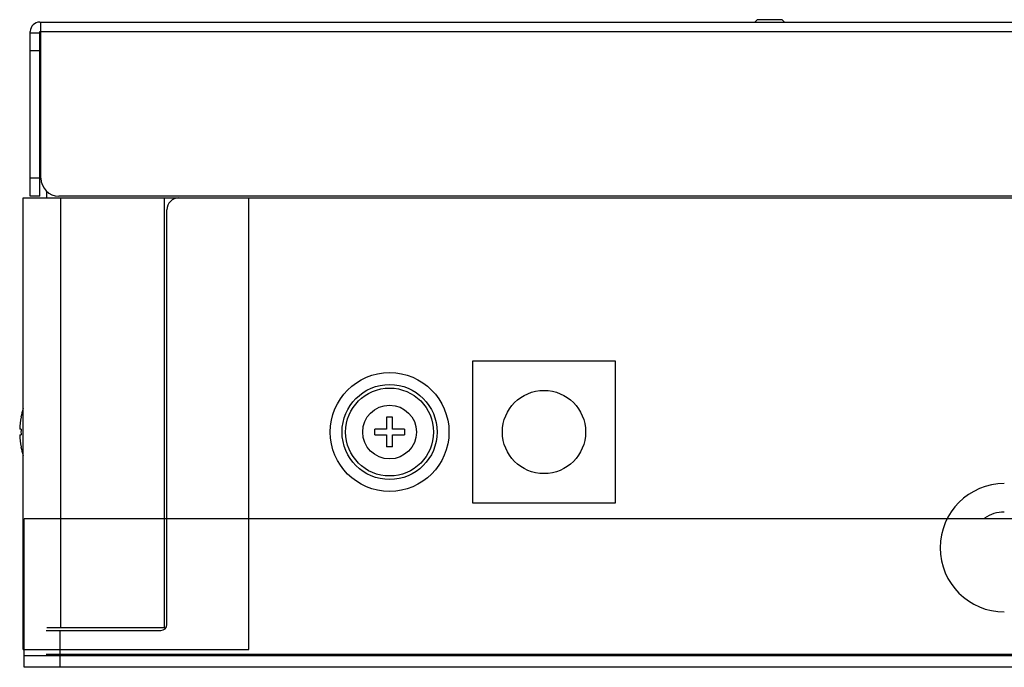
# Model space of a CAD drawing. Units: inches. Extents: x 0 to 22, y 0 to 17.
# Drawn here: x 2.9 to 3.3, y 10.4 to 10.7 of the extents above; entities that cross this region are included whole.
import ezdxf

# ---------------------------------------------------------------- set-up
doc = ezdxf.new("R2010")
doc.units = ezdxf.units.IN
doc.header["$LTSCALE"] = 1.21
doc.header["$MEASUREMENT"] = 0
doc.layers.add('7_ALL_FEATURES', color=7, linetype='CONTINUOUS')

msp = doc.modelspace()

# ---------------------------------------------------------------- linework, layer by layer
at = {"layer": '7_ALL_FEATURES', "color": 7, "linetype": 'Continuous'}
for p, q in [((2.8646578821, 10.7415725958), (10.1455633939, 10.7415725958)), ((2.8652484333, 10.6639151155), (2.8652484333, 10.7415725958)), ((3.2201696931, 10.7415725958), (3.2213507955, 10.7427536981)), ((3.2337523703, 10.7427536981), (3.2213507955, 10.7427536981)), ((3.2349334726, 10.7415725958), (3.2337523703, 10.7427536981)), ((2.8599334726, 10.6550568477), (2.8599334726, 10.7368481863)), ((2.8599334726, 10.7362576351), (2.8646578821, 10.7362576351)), ((2.8646578821, 10.6550568477), (2.8646578821, 10.7368481863)), ((2.8646578821, 10.7368481863), (10.1455633939, 10.7368481863)), ((2.8599334726, 10.7273993674), (2.8646578821, 10.7273993674)), ((2.8646578821, 10.6955096036), (2.8652484333, 10.6955096036)), ((2.8646578821, 10.68369858), (2.8652484333, 10.68369858)), ((2.8646578821, 10.6639151155), (2.8599334726, 10.6639151155)), ((2.8682011892, 10.654171021), (2.8682011892, 10.6573250635)), ((2.8563901655, 10.4297615721), (2.8563901655, 10.654171021)), ((2.8563901655, 10.654171021), (6.140150008099999, 10.654171021)), ((2.8646578821, 10.6550568477), (2.8599334726, 10.6550568477)), ((6.0831618191, 10.6550568477), (2.874106701, 10.6550568477)), ((2.8749925278, 10.654171021), (2.8749925278, 10.440686769)), ((2.9266657561, 10.440686769), (2.9266657561, 10.654171021)), ((2.96859489, 10.4297615721), (2.96859489, 10.654171021)), ((2.9278468585, 10.4421631469), (2.9278468585, 10.6482655092)), ((3.0799137876, 10.5023993674), (3.0799137876, 10.5732655092)), ((3.0799137876, 10.5732655092), (3.1507799293, 10.5732655092)), ((3.1507799293, 10.5732655092), (3.1507799293, 10.5023993674)), ((2.8553521923, 10.5452143281), (2.8553237116, 10.5452143281)), ((3.0400516506, 10.5452143281), (3.0370987593, 10.5452143281)), ((3.037098827, 10.5452141806), (3.037098827, 10.5393088162)), ((3.0400515829, 10.5393088162), (3.0400515829, 10.5452141806)), ((2.85535219, 10.5393088162), (2.8546744579, 10.5393088162)), ((3.0311933152, 10.5363560603), (3.0311933152, 10.5393088162)), ((3.037098827, 10.5393088162), (3.0311933152, 10.5393088162)), ((3.0459570947, 10.5393088162), (3.0400515829, 10.5393088162)), ((3.0459570947, 10.5393088162), (3.0459570947, 10.5363560603)), ((2.8546744579, 10.5363560603), (2.85535219, 10.5363560603)), ((3.0311933152, 10.5363560603), (3.037098827, 10.5363560603)), ((3.037098827, 10.5363560603), (3.037098827, 10.5304505485)), ((3.0400515829, 10.5304505485), (3.0400515829, 10.5363560603)), ((3.0400515829, 10.5363560603), (3.0459570947, 10.5363560603)), ((2.85535219, 10.5304505485), (2.8553237116, 10.5304505485)), ((3.0400515829, 10.5304505485), (3.037098827, 10.5304505485)), ((3.1507799293, 10.5023993674), (3.0799137876, 10.5023993674)), ((2.8569807167, 10.4209033044), (2.8569807167, 10.4947222021)), ((10.1532405592, 10.4947222021), (2.8569807167, 10.4947222021)), ((2.867865036, 10.439210391), (2.9248941026, 10.439210391)), ((2.8681603116, 10.440686769), (2.9266657561, 10.440686769)), ((2.8746972522, 10.439210391), (2.8746972522, 10.4214938556)), ((2.8563901655, 10.4297615721), (2.96859489, 10.4297615721)), ((2.8569807167, 10.4268088162), (10.1532405592, 10.4268088162)), ((2.8679174276, 10.4273993674), (10.1423038484, 10.4273993674)), ((10.1532405592, 10.4209033044), (2.8569807167, 10.4209033044))]:
    msp.add_line(p, q, dxfattribs=at)
for centre, radius in [((3.0385752049, 10.5378324383), 0.0295275591), ((3.0385752049, 10.5378324383), 0.0236220472), ((3.0385752049, 10.5378324383), 0.0218503937), ((3.1153468585, 10.5378324383), 0.0206692913), ((3.0385752049, 10.5378324383), 0.0133648226)]:
    msp.add_circle(centre, radius, dxfattribs=at)
for centre, radius, start, end in [((2.8646578821, 10.7368481863), 0.0047244094, 90, 180), ((2.874106701, 10.6639151155), 0.0088582677, 180, 270), ((2.9337523703, 10.6482655092), 0.005905511800000001, 90, 180), ((2.8936071931, 10.5378324383), 0.0389886811, 162.6746921747, 169.086070039), ((2.8936071931, 10.5378324383), 0.0389607182, 169.0783617718, 177.8283130467), ((2.8936071931, 10.5378324383), 0.0382834815, 177.7898768981, 182.2101231019), ((2.8936071931, 10.5378324383), 0.0389607182, 182.1716869533, 190.9218593538), ((2.8936071931, 10.5378324383), 0.0389886811, 190.913929961, 197.2913589369), ((3.3441854411, 10.4803127532), 0.0318897638, 90.0000000013, 269.9999999988), ((3.3441854411, 10.4803127532), 0.0177165354, 90.0000000009, 123.8675345725), ((2.9248941026, 10.4421631469), 0.0029527559, 270, 360)]:
    msp.add_arc(centre, radius, start, end, dxfattribs=at)

doc.saveas('drawing.dxf')
